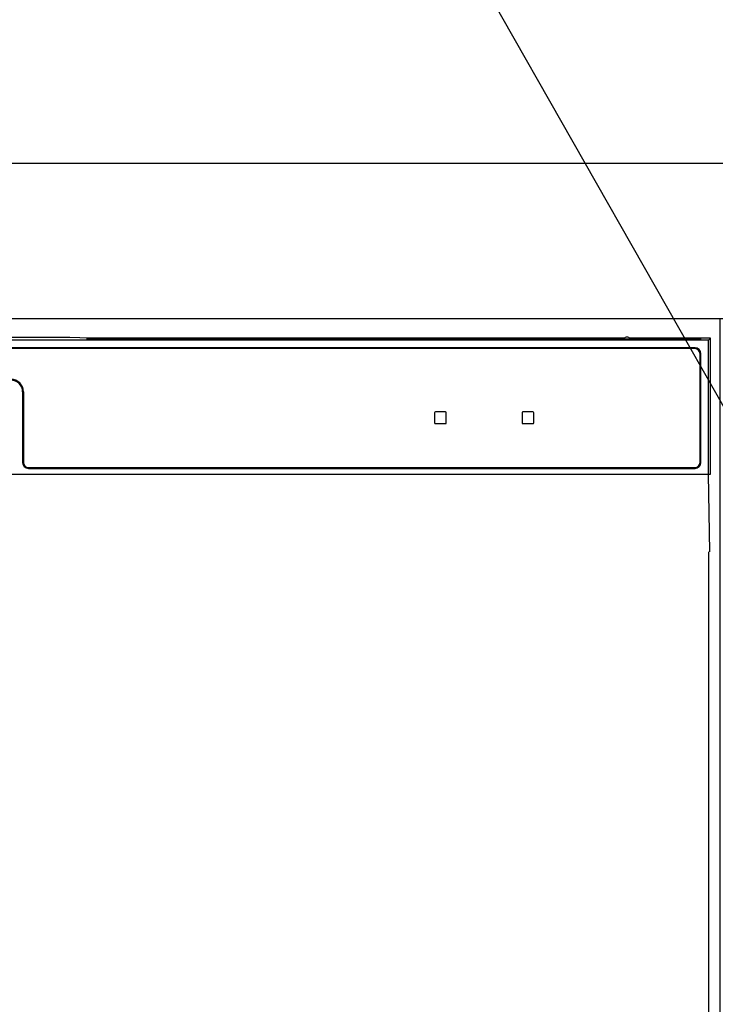
# Model space of a CAD drawing. Extents: x 163 to 26285, y -10810 to -2410.
# Drawn here: x 2883 to 3062, y -8332 to -8078 of the extents above; entities that cross this region are included whole.
import ezdxf

# ---------------------------------------------------------------- set-up
doc = ezdxf.new("R2010")
doc.units = 0
doc.header["$LTSCALE"] = 50
doc.header["$MEASUREMENT"] = 0
doc.linetypes.add('PHANTOM', pattern=[2.5, 1.25, -0.25, 0.25, -0.25, 0.25, -0.25])
doc.layers.get('0').update_dxf_attribs({"linetype": 'CONTINUOUS'})
for name, color, linetype in [('120-キャビネット（外）', 7, 'CONTINUOUS'), ('122-扉', 6, 'CONTINUOUS'), ('126-甲板', 2, 'CONTINUOUS'), ('150-機器', 8, 'CONTINUOUS'), ('161-番号', 110, 'CONTINUOUS')]:
    doc.layers.add(name, color=color, linetype=linetype)
doc.styles.add('KH001', font='txt')
doc.dimstyles.new('KH1xx030', dxfattribs={"dimscale": 30, "dimtxt": 2, "dimasz": 0.6, "dimexe": 0.3, "dimexo": 1.2, "dimgap": 0.5, "dimtad": 3, "dimdec": 1, "dimdsep": 46, "dimlunit": 6, "dimtxsty": 'KH001', "dimblk": 'DOT', "dimcen": 1, "dimdle": 1, "dimclrd": 256, "dimclre": 256, "dimclrt": 256, "dimadec": 0, "dimazin": 0, "dimtfac": 1, "dimtdec": 1, "dimtix": 1, "dimtmove": 2, "dimatfit": 3, "dimldrblk": 'CLOSEDBLANK', "dimfxl": 1, "dimtolj": 1, "dimtzin": 0, "dimlwd": -1, "dimlwe": -1, "dimarcsym": 0})

# ---------------------------------------------------------------- blocks, each defined once
blk = doc.blocks.new('_Dot')
at = {"color": 0, "linetype": 'ByBlock', "lineweight": -2}
blk.add_line((-0.5, 0), (-1, 0), dxfattribs=at)
at = {"color": 0, "linetype": 'ByBlock', "const_width": 0.5}
blk.add_lwpolyline([(-0.25, 0, 1), (0.25, 0, 1)], format="xyb", close=True, dxfattribs=at)

msp = doc.modelspace()

# ---------------------------------------------------------------- hatches: boundary and pattern name
at = {"layer": '122-扉'}
h = msp.add_hatch(dxfattribs=at)
h.set_pattern_fill('ANSI31', color=256, style=0)
h.set_pattern_definition([(135, (184553.92748, -13229.87653), (0.08838834765, 0.08838834765), [])])
h.paths.add_polyline_path([(3303.35, -8185.42), (3123.35, -8185.42), (3123.35, -8192.92), (3303.35, -8192.92)])
edge = h.paths.add_edge_path()
edge.add_line((3303.35, -8192.92), (2972.93, -8192.92))

# ---------------------------------------------------------------- linework, layer by layer
at = {"layer": '120-キャビネット（外）', "color": 6}
msp.add_lwpolyline([(3063.35, -8155.42), (2613.35, -8155.42), (2613.35, -8610.42), (3063.35, -8610.42)], close=True, dxfattribs=at)
at = {"layer": '126-甲板'}
msp.add_lwpolyline([(1697.35, -8115.42), (4135.35, -8115.42), (4135.35, -8155.42), (1697.35, -8155.42)], close=True, dxfattribs=at)
at = {"layer": '150-機器', "color": 13, "linetype": 'Continuous'}
for p, q in [((3060.41, -8160.91), (2616.39, -8160.91)), ((2893.24, -8160.27), (2783.56, -8160.27)), ((2894.03, -8160.27), (2893.24, -8160.27)), ((2894.77, -8160.28), (2894.03, -8160.27)), ((2895.46, -8160.29), (2894.77, -8160.28)), ((2896.07, -8160.3), (2895.46, -8160.29)), ((2901.23, -8160.4), (2896.07, -8160.3)), ((2900.48, -8160.46), (2900.4, -8160.47)), ((2900.4, -8160.47), (2900.4, -8160.86)), ((2900.4, -8160.86), (2900.48, -8160.86)), ((2900.69, -8160.46), (2900.48, -8160.46)), ((2900.48, -8160.86), (2900.69, -8160.87)), ((2900.6, -8160.72), (2900.6, -8160.87)), ((2901.01, -8160.45), (2900.69, -8160.46)), ((2900.69, -8160.87), (2901.01, -8160.87)), ((2901.4, -8160.45), (2901.01, -8160.45)), ((2901.01, -8160.87), (2901.4, -8160.87)), ((2901.23, -8160.4), (2901.84, -8160.41)), ((3038.77, -8160.45), (2901.4, -8160.45)), ((2913.4, -8160.7), (2901.4, -8160.7)), ((2901.4, -8160.87), (3057.4, -8160.87)), ((2901.84, -8160.41), (2902.53, -8160.42)), ((2902.53, -8160.42), (2903.27, -8160.42)), ((2903.27, -8160.42), (2904.06, -8160.42)), ((3038.8, -8160.42), (2904.06, -8160.42)), ((2913.4, -8160.87), (2913.4, -8160.58)), ((2926.4, -8160.56), (2914.4, -8160.56)), ((2914.4, -8160.74), (2926.4, -8160.74)), ((2927.4, -8160.87), (2927.4, -8160.58)), ((3011.4, -8160.7), (2927.4, -8160.7)), ((3011.4, -8160.87), (3011.4, -8160.58)), ((3024.4, -8160.56), (3012.4, -8160.56)), ((3012.4, -8160.74), (3024.4, -8160.74)), ((3025.4, -8160.87), (3025.4, -8160.58)), ((3031.4, -8160.7), (3025.4, -8160.7)), ((3031.4, -8160.87), (3031.4, -8160.57)), ((3038.7, -8160.55), (3032.4, -8160.55)), ((3032.4, -8160.75), (3046.4, -8160.75)), ((3038.71, -8160.66), (3038.65, -8160.65)), ((3038.65, -8160.65), (3038.65, -8160.65)), ((3038.87, -8160.66), (3038.71, -8160.66)), ((3039.11, -8160.67), (3038.87, -8160.66)), ((3039.4, -8160.67), (3039.11, -8160.67)), ((3039.69, -8160.67), (3039.4, -8160.67)), ((3039.93, -8160.66), (3039.69, -8160.67)), ((3040.09, -8160.66), (3039.93, -8160.66)), ((3060.9, -8160.42), (3040, -8160.42)), ((3057.4, -8160.45), (3040.03, -8160.45)), ((3040.15, -8160.65), (3040.09, -8160.66)), ((3046.4, -8160.55), (3040.1, -8160.55)), ((3040.15, -8160.65), (3040.15, -8160.65)), ((3047.4, -8160.87), (3047.4, -8160.57)), ((3057.4, -8160.7), (3047.4, -8160.7)), ((3057.79, -8160.45), (3057.4, -8160.45)), ((3057.4, -8160.87), (3057.79, -8160.87)), ((3058.11, -8160.46), (3057.79, -8160.45)), ((3057.79, -8160.87), (3058.11, -8160.87)), ((3058.32, -8160.46), (3058.11, -8160.46)), ((3058.11, -8160.87), (3058.32, -8160.86)), ((3058.2, -8160.87), (3058.2, -8160.72)), ((3058.4, -8160.47), (3058.32, -8160.46)), ((3058.32, -8160.86), (3058.4, -8160.86)), ((3058.4, -8160.86), (3058.4, -8160.47)), ((3060.9, -8160.42), (3060.41, -8160.91)), ((3060.41, -8195.42), (3060.41, -8160.91)), ((3060.9, -8195.42), (3060.9, -8160.42)), ((3056.9, -8162.92), (2619.9, -8162.92)), ((3056.9, -8163.12), (2619.9, -8163.12)), ((3058.2, -8192.42), (3058.2, -8164.42)), ((3058.4, -8192.42), (3058.4, -8164.42)), ((2883.9, -8174.22), (2883.9, -8192.42)), ((2884.1, -8174.22), (2884.1, -8192.42)), ((2992.7, -8179.42), (2990.1, -8179.42)), ((3015.2, -8179.42), (3012.6, -8179.42)), ((2989.9, -8179.62), (2989.9, -8182.22)), ((2992.9, -8182.22), (2992.9, -8179.62)), ((3012.4, -8179.62), (3012.4, -8182.22)), ((3015.4, -8182.22), (3015.4, -8179.62)), ((2990.1, -8182.42), (2992.7, -8182.42)), ((3012.6, -8182.42), (3015.2, -8182.42)), ((2885.4, -8193.72), (3056.9, -8193.72)), ((2885.4, -8193.92), (3056.9, -8193.92)), ((2615.9, -8195.42), (3060.9, -8195.42)), ((3060.68, -8215.42), (3060.33, -8195.42)), ((3060.4, -8215.42), (3060.4, -8602.42))]:
    msp.add_line(p, q, dxfattribs=at)
at = {"layer": '150-機器', "color": 13, "linetype": 'PHANTOM'}
for p, q in [((2901.4, -8160.7), (2901.4, -8160.45)), ((2914.4, -8160.74), (2914.4, -8160.87)), ((2926.4, -8160.74), (2926.4, -8160.87)), ((3012.4, -8160.74), (3012.4, -8160.87)), ((3024.4, -8160.74), (3024.4, -8160.87)), ((3032.4, -8160.75), (3032.4, -8160.87)), ((3046.4, -8160.75), (3046.4, -8160.87)), ((3057.4, -8160.7), (3057.4, -8160.45))]:
    msp.add_line(p, q, dxfattribs=at)
at = {"layer": '150-機器', "color": 13, "linetype": 'Continuous'}
for centre, radius, start, end in [((2901.2, -8170.86), 10.16, 88.872, 93.3876), ((2914.15, -8173.26), 12.69, 88.872, 93.3876), ((2914.15, -8148.05), 12.69, 266.6124, 271.128), ((2926.65, -8173.26), 12.69, 86.6124, 91.128), ((2926.65, -8148.05), 12.69, 268.872, 273.3876), ((3012.15, -8173.26), 12.69, 88.872, 93.3876), ((3012.15, -8148.05), 12.69, 266.6124, 271.128), ((3024.65, -8173.26), 12.69, 86.6124, 91.128), ((3024.65, -8148.05), 12.69, 268.872, 273.3876), ((3032.15, -8173.25), 12.69, 88.872, 93.3876), ((3032.15, -8148.06), 12.69, 266.6124, 271.128), ((3039.4, -8160.96), 0.813, 22.6245, 157.3755), ((3046.65, -8173.25), 12.69, 86.6124, 91.128), ((3046.65, -8148.06), 12.69, 268.872, 273.3876), ((3057.6, -8170.86), 10.16, 86.6124, 91.128), ((3056.9, -8164.42), 1.5, 0, 90), ((3056.9, -8164.42), 1.3, 0, 90), ((2880.9, -8174.22), 3.2, 0, 90), ((2880.9, -8174.22), 3, 0, 90), ((2990.1, -8179.62), 0.2, 90, 180), ((2992.7, -8179.62), 0.2, 0, 90), ((3012.6, -8179.62), 0.2, 90, 180), ((3015.2, -8179.62), 0.2, 0, 90), ((2990.1, -8182.22), 0.2, 180, 270), ((2992.7, -8182.22), 0.2, 270, 0), ((3012.6, -8182.22), 0.2, 180, 270), ((3015.2, -8182.22), 0.2, 270, 0), ((2885.4, -8192.42), 1.5, 180, 270), ((2885.4, -8192.42), 1.3, 180, 270), ((3056.9, -8192.42), 1.3, 270, 0), ((3056.9, -8192.42), 1.5, 270, 0)]:
    msp.add_arc(centre, radius, start, end, dxfattribs=at)

# ---------------------------------------------------------------- leaders
at = {"layer": '161-番号'}
msp.add_leader([(3113.35, -8264.42), (2930.28, -7942.52)], dimstyle='KH1xx030', override={"dimasz": 2, "dimgap": 0.5, "dimtad": 1}, dxfattribs=at)

doc.saveas('drawing.dxf')
